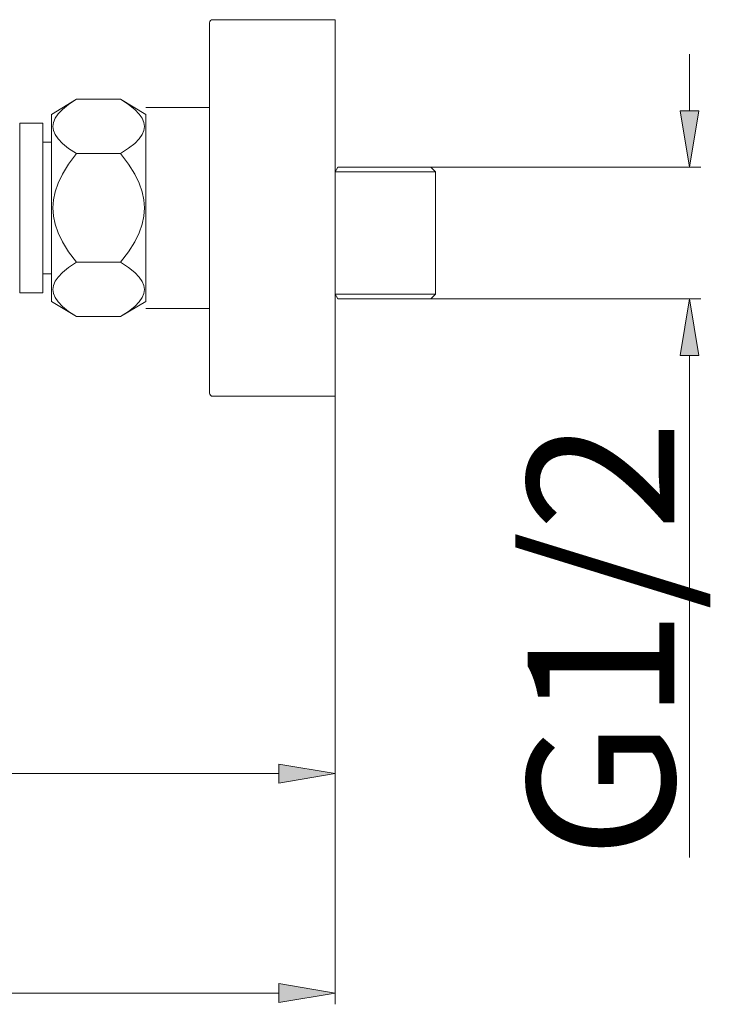
# Model space of a CAD drawing. Units: inches. Extents: x 194 to 301, y 158 to 339.
# Drawn here: x 291 to 301, y 163 to 177 of the extents above; entities that cross this region are included whole.
import ezdxf

# ---------------------------------------------------------------- set-up
doc = ezdxf.new("R2010")
doc.units = ezdxf.units.IN
doc.header["$MEASUREMENT"] = 0
for name, color, linetype in [('002_THIN', 7, 'Continuous'), ('_U+5C3A_U+5BF8_U+7EBF', 7, 'Continuous'), ('_U+7C97_U+5B9E_U+7EBF', 7, 'Continuous'), ('_U+7EC6_U+5B9E_U+7EBF', 7, 'Continuous'), ('_U+8F6E_U+5ED3_U+7EBF', 7, 'Continuous')]:
    doc.layers.add(name, color=color, linetype=linetype)

# ---------------------------------------------------------------- blocks, each defined once
blk = doc.blocks.new('block 449')
at = {"color": 7, "lineweight": 5, "true_color": 0xffffff}
blk.add_lwpolyline([(292.874, 175.331), (292.874, 172.767)], dxfattribs=at)
blk = doc.blocks.new('block 451')
at = {"color": 7, "lineweight": 5, "true_color": 0xffffff}
blk.add_lwpolyline([(291.461, 173.144), (291.581, 173.144)], dxfattribs=at)
blk = doc.blocks.new('block 452')
at = {"color": 7, "lineweight": 5, "true_color": 0xffffff}
blk.add_lwpolyline([(291.461, 174.953), (291.581, 174.953)], dxfattribs=at)
blk = doc.blocks.new('block 453')
at = {"color": 7, "lineweight": 5, "true_color": 0xffffff}
blk.add_lwpolyline([(291.581, 175.331), (291.581, 172.767)], dxfattribs=at)
blk = doc.blocks.new('block 454')
at = {"color": 7, "lineweight": 5, "true_color": 0xffffff}
blk.add_lwpolyline([(291.926, 174.795), (291.816, 174.65), (291.732, 174.515), (291.671, 174.39), (291.63, 174.272), (291.606, 174.159), (291.598, 174.049), (291.606, 173.938), (291.63, 173.825), (291.671, 173.708), (291.732, 173.583), (291.816, 173.448), (291.926, 173.303)], dxfattribs=at)
blk = doc.blocks.new('block 455')
at = {"color": 7, "lineweight": 5, "true_color": 0xffffff}
blk.add_lwpolyline([(292.874, 172.767), (292.529, 172.557)], dxfattribs=at)
blk = doc.blocks.new('block 456')
at = {"color": 7, "lineweight": 5, "true_color": 0xffffff}
blk.add_lwpolyline([(292.874, 175.331), (292.874, 172.767)], dxfattribs=at)
blk = doc.blocks.new('block 457')
at = {"color": 7, "lineweight": 5, "true_color": 0xffffff}
blk.add_lwpolyline([(291.926, 173.303), (291.816, 173.23), (291.732, 173.163), (291.671, 173.1), (291.63, 173.042), (291.606, 172.985), (291.598, 172.93), (291.606, 172.874), (291.63, 172.818), (291.671, 172.759), (291.732, 172.697), (291.816, 172.629), (291.926, 172.557)], dxfattribs=at)
blk = doc.blocks.new('block 458')
at = {"color": 7, "lineweight": 5, "true_color": 0xffffff}
blk.add_lwpolyline([(291.926, 172.557), (292.529, 172.557)], dxfattribs=at)
blk = doc.blocks.new('block 459')
at = {"color": 7, "lineweight": 5, "true_color": 0xffffff}
blk.add_lwpolyline([(291.926, 172.557), (291.581, 172.767)], dxfattribs=at)
blk = doc.blocks.new('block 460')
at = {"color": 7, "lineweight": 5, "true_color": 0xffffff}
blk.add_lwpolyline([(291.926, 175.541), (291.816, 175.469), (291.732, 175.401), (291.671, 175.339), (291.63, 175.28), (291.606, 175.223), (291.598, 175.168), (291.606, 175.113), (291.63, 175.056), (291.671, 174.997), (291.732, 174.935), (291.816, 174.867), (291.926, 174.795)], dxfattribs=at)
blk = doc.blocks.new('block 461')
at = {"color": 7, "lineweight": 5, "true_color": 0xffffff}
blk.add_lwpolyline([(291.926, 175.541), (291.581, 175.331)], dxfattribs=at)
blk = doc.blocks.new('block 462')
at = {"color": 7, "lineweight": 5, "true_color": 0xffffff}
blk.add_lwpolyline([(291.926, 173.303), (292.529, 173.303)], dxfattribs=at)
blk = doc.blocks.new('block 463')
at = {"color": 7, "lineweight": 5, "true_color": 0xffffff}
blk.add_lwpolyline([(292.529, 173.303), (292.639, 173.23), (292.723, 173.163), (292.784, 173.1), (292.825, 173.041), (292.849, 172.985), (292.857, 172.93), (292.849, 172.874), (292.825, 172.818), (292.784, 172.759), (292.723, 172.697), (292.639, 172.629), (292.529, 172.557)], dxfattribs=at)
blk = doc.blocks.new('block 464')
at = {"color": 7, "lineweight": 5, "true_color": 0xffffff}
blk.add_lwpolyline([(292.529, 174.795), (292.639, 174.65), (292.723, 174.515), (292.784, 174.39), (292.825, 174.272), (292.849, 174.159), (292.857, 174.049), (292.849, 173.938), (292.825, 173.826), (292.784, 173.708), (292.723, 173.583), (292.639, 173.448), (292.529, 173.303)], dxfattribs=at)
blk = doc.blocks.new('block 465')
at = {"color": 7, "lineweight": 5, "true_color": 0xffffff}
blk.add_lwpolyline([(291.926, 174.795), (292.529, 174.795)], dxfattribs=at)
blk = doc.blocks.new('block 466')
at = {"color": 7, "lineweight": 5, "true_color": 0xffffff}
blk.add_lwpolyline([(291.926, 175.541), (292.529, 175.541)], dxfattribs=at)
blk = doc.blocks.new('block 467')
at = {"color": 7, "lineweight": 5, "true_color": 0xffffff}
blk.add_lwpolyline([(292.874, 175.331), (292.529, 175.541)], dxfattribs=at)
blk = doc.blocks.new('block 468')
at = {"color": 7, "lineweight": 5, "true_color": 0xffffff}
blk.add_lwpolyline([(292.529, 175.541), (292.639, 175.468), (292.723, 175.401), (292.784, 175.338), (292.825, 175.28), (292.849, 175.223), (292.857, 175.168), (292.849, 175.113), (292.825, 175.056), (292.784, 174.998), (292.723, 174.935), (292.639, 174.868), (292.529, 174.795)], dxfattribs=at)
blk = doc.blocks.new('block 469')
at = {"color": 7, "lineweight": 5, "true_color": 0xffffff}
blk.add_lwpolyline([(291.461, 175.212), (291.461, 172.886)], dxfattribs=at)
blk = doc.blocks.new('block 470')
at = {"color": 7, "lineweight": 5, "true_color": 0xffffff}
blk.add_lwpolyline([(292.874, 175.331), (292.874, 172.767)], dxfattribs=at)
blk = doc.blocks.new('block 493')
at = {"color": 7, "lineweight": 5, "true_color": 0xffffff}
blk.add_lwpolyline([(291.461, 172.886), (291.144, 172.886)], dxfattribs=at)
blk = doc.blocks.new('block 494')
at = {"color": 7, "lineweight": 5, "true_color": 0xffffff}
blk.add_lwpolyline([(291.144, 175.212), (291.461, 175.212)], dxfattribs=at)
blk = doc.blocks.new('block 501')
at = {"color": 7, "lineweight": 5, "true_color": 0xffffff}
blk.add_lwpolyline([(291.461, 174.049), (291.461, 175.212)], dxfattribs=at)
blk = doc.blocks.new('block 502')
at = {"color": 7, "lineweight": 5, "true_color": 0xffffff}
blk.add_lwpolyline([(291.461, 172.886), (291.461, 174.049)], dxfattribs=at)
blk = doc.blocks.new('block 508')
at = {"color": 7, "lineweight": 5, "true_color": 0xffffff}
blk.add_lwpolyline([(291.144, 172.886), (291.144, 175.212)], dxfattribs=at)
blk = doc.blocks.new('block 509')
at = {"color": 7, "lineweight": 5, "true_color": 0xffffff}
blk.add_lwpolyline([(292.874, 175.331), (292.874, 172.767)], dxfattribs=at)
blk = doc.blocks.new('block 510')
at = {"color": 7, "lineweight": 5, "true_color": 0xffffff}
blk.add_lwpolyline([(296.306, 174.609), (300.494, 174.609)], dxfattribs=at)
blk = doc.blocks.new('block 511')
at = {"color": 7, "lineweight": 5, "true_color": 0xffffff}
blk.add_lwpolyline([(296.306, 172.8), (300.494, 172.8)], dxfattribs=at)
blk = doc.blocks.new('block 512')
at = {"color": 7, "lineweight": 5, "true_color": 0xffffff}
blk.add_lwpolyline([(300.339, 175.384), (300.339, 176.159)], dxfattribs=at)
blk = doc.blocks.new('block 513')
at = {"color": 7, "lineweight": 5, "true_color": 0xffffff}
blk.add_lwpolyline([(300.339, 172.024), (300.339, 165.132)], dxfattribs=at)
blk = doc.blocks.new('block 514')
at = {"true_color": 0xffffff}
h = blk.add_hatch(color=7, dxfattribs=at)
h.dxf.hatch_style = 2
h.paths.add_polyline_path([(300.21, 175.384), (300.339, 174.609), (300.468, 175.384)])
at = {"lineweight": 0}
blk.add_lwpolyline([(300.21, 175.384), (300.339, 174.609), (300.468, 175.384), (300.21, 175.384)], dxfattribs=at)
blk = doc.blocks.new('block 515')
at = {"true_color": 0xffffff}
h = blk.add_hatch(color=7, dxfattribs=at)
h.dxf.hatch_style = 2
h.paths.add_polyline_path([(300.21, 172.024), (300.339, 172.8), (300.468, 172.024)])
at = {"lineweight": 0}
blk.add_lwpolyline([(300.21, 172.024), (300.339, 172.8), (300.468, 172.024), (300.21, 172.024)], dxfattribs=at)
blk = doc.blocks.new('block 516')
at = {"color": 7, "true_color": 0xffffff, "insert": (300.133, 165.113), "char_height": 2.01587, "attachment_point": 7, "rotation": 90}
blk.add_mtext('\\fArial|b0|i0|c0|p34;\\W1;G1/2', dxfattribs=at)
blk = doc.blocks.new('block 529')
at = {"color": 7, "lineweight": 5, "true_color": 0xffffff}
blk.add_lwpolyline([(295.475, 167.517), (295.475, 166.129)], dxfattribs=at)
blk = doc.blocks.new('block 530')
at = {"color": 7, "lineweight": 5, "true_color": 0xffffff}
blk.add_lwpolyline([(281.052, 166.284), (294.7, 166.284)], dxfattribs=at)
blk = doc.blocks.new('block 532')
at = {"true_color": 0xffffff}
h = blk.add_hatch(color=7, dxfattribs=at)
h.dxf.hatch_style = 2
h.paths.add_polyline_path([(294.7, 166.413), (295.475, 166.284), (294.7, 166.155)])
at = {"lineweight": 0}
blk.add_lwpolyline([(294.7, 166.413), (295.475, 166.284), (294.7, 166.155), (294.7, 166.413)], dxfattribs=at)
blk = doc.blocks.new('block 534')
at = {"color": 7, "lineweight": 5, "true_color": 0xffffff}
blk.add_lwpolyline([(295.475, 171.695), (295.475, 163.117)], dxfattribs=at)
blk = doc.blocks.new('block 536')
at = {"color": 7, "lineweight": 5, "true_color": 0xffffff}
blk.add_lwpolyline([(294.7, 163.272), (279.588, 163.272)], dxfattribs=at)
blk = doc.blocks.new('block 537')
at = {"true_color": 0xffffff}
h = blk.add_hatch(color=7, dxfattribs=at)
h.dxf.hatch_style = 2
h.paths.add_polyline_path([(294.7, 163.401), (295.475, 163.272), (294.7, 163.143)])
at = {"lineweight": 0}
blk.add_lwpolyline([(294.7, 163.401), (295.475, 163.272), (294.7, 163.143), (294.7, 163.401)], dxfattribs=at)
blk = doc.blocks.new('block 1053')
at = {"layer": '_U+8F6E_U+5ED3_U+7EBF', "color": 7, "lineweight": 5, "true_color": 0xffffff}
blk.add_lwpolyline([(293.752, 175.427), (292.874, 175.427)], dxfattribs=at)
blk = doc.blocks.new('block 1054')
at = {"layer": '_U+8F6E_U+5ED3_U+7EBF', "color": 7, "lineweight": 5, "true_color": 0xffffff}
blk.add_lwpolyline([(293.752, 172.67), (292.874, 172.67)], dxfattribs=at)
blk = doc.blocks.new('block 1080')
at = {"layer": 'Defpoints', "lineweight": 0}
blk.add_lwpolyline([(296.151, 174.609), (296.151, 174.609)], dxfattribs=at)
blk = doc.blocks.new('block 1081')
at = {"layer": 'Defpoints', "lineweight": 0}
blk.add_lwpolyline([(296.151, 172.8), (296.151, 172.8)], dxfattribs=at)
blk = doc.blocks.new('block 1082')
at = {"layer": 'Defpoints', "lineweight": 0}
blk.add_lwpolyline([(300.339, 172.8), (300.339, 172.8)], dxfattribs=at)
blk = doc.blocks.new('block 1084')
at = {"layer": 'Defpoints', "lineweight": 0}
blk.add_lwpolyline([(295.475, 167.672), (295.475, 167.672)], dxfattribs=at)
blk = doc.blocks.new('block 1085')
at = {"layer": 'Defpoints', "lineweight": 0}
blk.add_lwpolyline([(295.475, 166.284), (295.475, 166.284)], dxfattribs=at)
blk = doc.blocks.new('block 1086')
at = {"layer": 'Defpoints', "lineweight": 0}
blk.add_lwpolyline([(295.475, 171.85), (295.475, 171.85)], dxfattribs=at)
blk = doc.blocks.new('block 1247')
at = {"layer": '_U+7C97_U+5B9E_U+7EBF', "color": 7, "lineweight": 5, "true_color": 0xffffff}
blk.add_lwpolyline([(295.475, 171.68), (295.475, 173.403)], dxfattribs=at)
blk = doc.blocks.new('block 1248')
at = {"layer": '_U+7C97_U+5B9E_U+7EBF', "color": 7, "lineweight": 5, "true_color": 0xffffff}
blk.add_open_spline([(293.752, 171.507), (293.752, 171.484), (293.772, 171.464), (293.796, 171.464)], degree=3, dxfattribs=at)
blk = doc.blocks.new('block 1249')
at = {"layer": '_U+7C97_U+5B9E_U+7EBF', "color": 7, "lineweight": 5, "true_color": 0xffffff}
blk.add_open_spline([(293.796, 176.633), (293.772, 176.633), (293.752, 176.614), (293.752, 176.59)], degree=3, dxfattribs=at)
blk = doc.blocks.new('block 1250')
at = {"layer": '_U+7C97_U+5B9E_U+7EBF', "color": 7, "lineweight": 5, "true_color": 0xffffff}
blk.add_lwpolyline([(295.475, 171.464), (293.796, 171.464)], dxfattribs=at)
blk = doc.blocks.new('block 1251')
at = {"layer": '_U+7C97_U+5B9E_U+7EBF', "color": 7, "lineweight": 5, "true_color": 0xffffff}
blk.add_lwpolyline([(295.475, 176.633), (293.796, 176.633)], dxfattribs=at)
blk = doc.blocks.new('block 1252')
at = {"layer": '_U+7C97_U+5B9E_U+7EBF', "color": 7, "lineweight": 5, "true_color": 0xffffff}
blk.add_lwpolyline([(295.475, 171.464), (295.475, 173.403)], dxfattribs=at)
blk = doc.blocks.new('block 1253')
at = {"layer": '_U+7C97_U+5B9E_U+7EBF', "color": 7, "lineweight": 5, "true_color": 0xffffff}
blk.add_lwpolyline([(293.752, 171.507), (293.752, 174.049)], dxfattribs=at)
blk = doc.blocks.new('block 1254')
at = {"layer": '_U+7C97_U+5B9E_U+7EBF', "color": 7, "lineweight": 5, "true_color": 0xffffff}
blk.add_lwpolyline([(293.752, 174.049), (293.752, 176.59)], dxfattribs=at)
blk = doc.blocks.new('block 1255')
at = {"layer": '_U+7C97_U+5B9E_U+7EBF', "color": 7, "lineweight": 5, "true_color": 0xffffff}
blk.add_lwpolyline([(295.475, 176.633), (295.475, 174.049)], dxfattribs=at)
blk = doc.blocks.new('block 1256')
at = {"layer": '_U+7C97_U+5B9E_U+7EBF', "color": 7, "lineweight": 5, "true_color": 0xffffff}
blk.add_lwpolyline([(295.475, 174.049), (295.475, 172.864)], dxfattribs=at)
blk = doc.blocks.new('block 1257')
at = {"layer": '_U+7C97_U+5B9E_U+7EBF', "color": 7, "lineweight": 5, "true_color": 0xffffff}
blk.add_lwpolyline([(295.475, 172.864), (295.513, 172.8)], dxfattribs=at)
blk = doc.blocks.new('block 1258')
at = {"layer": '_U+7C97_U+5B9E_U+7EBF', "color": 7, "lineweight": 5, "true_color": 0xffffff}
blk.add_lwpolyline([(295.475, 174.544), (295.513, 174.609)], dxfattribs=at)
blk = doc.blocks.new('block 1259')
at = {"layer": '_U+7C97_U+5B9E_U+7EBF', "color": 7, "lineweight": 5, "true_color": 0xffffff}
blk.add_lwpolyline([(296.789, 174.609), (295.513, 174.609)], dxfattribs=at)
blk = doc.blocks.new('block 1260')
at = {"layer": '_U+7C97_U+5B9E_U+7EBF', "color": 7, "lineweight": 5, "true_color": 0xffffff}
blk.add_lwpolyline([(296.854, 174.544), (296.789, 174.609)], dxfattribs=at)
blk = doc.blocks.new('block 1261')
at = {"layer": '_U+7C97_U+5B9E_U+7EBF', "color": 7, "lineweight": 5, "true_color": 0xffffff}
blk.add_lwpolyline([(296.789, 172.8), (295.513, 172.8)], dxfattribs=at)
blk = doc.blocks.new('block 1262')
at = {"layer": '_U+7C97_U+5B9E_U+7EBF', "color": 7, "lineweight": 5, "true_color": 0xffffff}
blk.add_lwpolyline([(296.854, 172.864), (296.854, 174.544)], dxfattribs=at)
blk = doc.blocks.new('block 1263')
at = {"layer": '_U+7C97_U+5B9E_U+7EBF', "color": 7, "lineweight": 5, "true_color": 0xffffff}
blk.add_lwpolyline([(296.789, 172.8), (296.854, 172.864)], dxfattribs=at)
blk = doc.blocks.new('block 1572')
at = {"layer": '_U+5C3A_U+5BF8_U+7EBF', "color": 7, "lineweight": 5, "true_color": 0xffffff}
blk.add_lwpolyline([(295.475, 174.544), (296.854, 174.544)], dxfattribs=at)
blk = doc.blocks.new('block 1573')
at = {"layer": '_U+5C3A_U+5BF8_U+7EBF', "color": 7, "lineweight": 5, "true_color": 0xffffff}
blk.add_lwpolyline([(295.513, 174.609), (295.475, 174.544)], dxfattribs=at)
blk = doc.blocks.new('block 1574')
at = {"layer": '_U+5C3A_U+5BF8_U+7EBF', "color": 7, "lineweight": 5, "true_color": 0xffffff}
blk.add_lwpolyline([(296.789, 174.609), (295.513, 174.609)], dxfattribs=at)
blk = doc.blocks.new('block 1575')
at = {"layer": '_U+5C3A_U+5BF8_U+7EBF', "color": 7, "lineweight": 5, "true_color": 0xffffff}
blk.add_lwpolyline([(296.854, 174.544), (296.789, 174.609)], dxfattribs=at)
blk = doc.blocks.new('block 1576')
at = {"layer": '_U+5C3A_U+5BF8_U+7EBF', "color": 7, "lineweight": 5, "true_color": 0xffffff}
blk.add_lwpolyline([(295.513, 172.8), (295.475, 172.864)], dxfattribs=at)
blk = doc.blocks.new('block 1577')
at = {"layer": '_U+5C3A_U+5BF8_U+7EBF', "color": 7, "lineweight": 5, "true_color": 0xffffff}
blk.add_lwpolyline([(296.789, 172.8), (295.513, 172.8)], dxfattribs=at)
blk = doc.blocks.new('block 1578')
at = {"layer": '_U+5C3A_U+5BF8_U+7EBF', "color": 7, "lineweight": 5, "true_color": 0xffffff}
blk.add_lwpolyline([(296.854, 172.864), (296.789, 172.8)], dxfattribs=at)
blk = doc.blocks.new('block 1579')
at = {"layer": '_U+5C3A_U+5BF8_U+7EBF', "color": 7, "lineweight": 5, "true_color": 0xffffff}
blk.add_lwpolyline([(296.854, 174.544), (296.854, 172.864)], dxfattribs=at)
blk = doc.blocks.new('block 1580')
at = {"layer": '_U+5C3A_U+5BF8_U+7EBF', "color": 7, "lineweight": 5, "true_color": 0xffffff}
blk.add_lwpolyline([(296.789, 174.609), (296.854, 174.544)], dxfattribs=at)
blk = doc.blocks.new('block 1581')
at = {"layer": '_U+5C3A_U+5BF8_U+7EBF', "color": 7, "lineweight": 5, "true_color": 0xffffff}
blk.add_lwpolyline([(295.513, 174.609), (296.789, 174.609)], dxfattribs=at)
blk = doc.blocks.new('block 1582')
at = {"layer": '_U+5C3A_U+5BF8_U+7EBF', "color": 7, "lineweight": 5, "true_color": 0xffffff}
blk.add_lwpolyline([(295.475, 174.544), (295.513, 174.609)], dxfattribs=at)
blk = doc.blocks.new('block 1583')
at = {"layer": '_U+5C3A_U+5BF8_U+7EBF', "color": 7, "lineweight": 5, "true_color": 0xffffff}
blk.add_lwpolyline([(296.854, 174.544), (295.475, 174.544)], dxfattribs=at)
blk = doc.blocks.new('block 1584')
at = {"layer": '_U+5C3A_U+5BF8_U+7EBF', "color": 7, "lineweight": 5, "true_color": 0xffffff}
blk.add_lwpolyline([(296.854, 174.393), (296.854, 174.544)], dxfattribs=at)
blk = doc.blocks.new('block 1585')
at = {"layer": '_U+5C3A_U+5BF8_U+7EBF', "color": 7, "lineweight": 5, "true_color": 0xffffff}
blk.add_lwpolyline([(296.854, 172.864), (296.854, 173.015)], dxfattribs=at)
blk = doc.blocks.new('block 1586')
at = {"layer": '_U+5C3A_U+5BF8_U+7EBF', "color": 7, "lineweight": 5, "true_color": 0xffffff}
blk.add_lwpolyline([(295.475, 172.864), (296.854, 172.864)], dxfattribs=at)
blk = doc.blocks.new('block 1587')
at = {"layer": '_U+5C3A_U+5BF8_U+7EBF', "color": 7, "lineweight": 5, "true_color": 0xffffff}
blk.add_lwpolyline([(296.854, 172.864), (296.854, 173.015)], dxfattribs=at)
blk = doc.blocks.new('block 1588')
at = {"layer": '_U+5C3A_U+5BF8_U+7EBF', "color": 7, "lineweight": 5, "true_color": 0xffffff}
blk.add_lwpolyline([(295.475, 172.864), (296.854, 172.864)], dxfattribs=at)
blk = doc.blocks.new('block 1589')
at = {"layer": '_U+5C3A_U+5BF8_U+7EBF', "color": 7, "lineweight": 5, "true_color": 0xffffff}
blk.add_lwpolyline([(295.475, 173.403), (295.475, 172.864)], dxfattribs=at)
blk = doc.blocks.new('block 1590')
at = {"layer": '_U+5C3A_U+5BF8_U+7EBF', "color": 7, "lineweight": 5, "true_color": 0xffffff}
blk.add_lwpolyline([(296.854, 174.544), (295.475, 174.544)], dxfattribs=at)
blk = doc.blocks.new('block 1591')
at = {"layer": '_U+5C3A_U+5BF8_U+7EBF', "color": 7, "lineweight": 5, "true_color": 0xffffff}
blk.add_lwpolyline([(296.854, 174.393), (296.854, 174.544)], dxfattribs=at)
blk = doc.blocks.new('block 1606')
at = {"layer": '002_THIN', "color": 7, "lineweight": 5, "true_color": 0xffffff}
blk.add_lwpolyline([(296.854, 174.544), (296.854, 172.864)], dxfattribs=at)
blk = doc.blocks.new('block 1607')
at = {"layer": '_U+7EC6_U+5B9E_U+7EBF', "color": 7, "lineweight": 5, "true_color": 0xffffff}
blk.add_lwpolyline([(296.854, 174.544), (295.475, 174.544)], dxfattribs=at)
blk = doc.blocks.new('block 1608')
at = {"layer": '_U+7EC6_U+5B9E_U+7EBF', "color": 7, "lineweight": 5, "true_color": 0xffffff}
blk.add_lwpolyline([(296.854, 172.864), (295.475, 172.864)], dxfattribs=at)

msp = doc.modelspace()

# ---------------------------------------------------------------- block references
for name in ['block 512', 'block 461', 'block 460', 'block 466', 'block 467', 'block 468', 'block 453', 'block 449', 'block 456', 'block 470', 'block 509', 'block 514', 'block 494', 'block 508', 'block 469', 'block 501', 'block 452', 'block 454', 'block 465', 'block 464', 'block 510', 'block 502', 'block 457', 'block 462', 'block 463', 'block 451', 'block 493', 'block 459', 'block 455', 'block 511', 'block 515', 'block 458', 'block 513', 'block 534', 'block 516', 'block 529', 'block 532', 'block 530', 'block 537', 'block 536']:
    msp.add_blockref(name, (0, 0))
at = {"layer": '002_THIN'}
msp.add_blockref('block 1606', (0, 0), dxfattribs=at)
at = {"layer": '_U+5C3A_U+5BF8_U+7EBF'}
for name in ['block 1573', 'block 1582', 'block 1572', 'block 1583', 'block 1590', 'block 1574', 'block 1581', 'block 1575', 'block 1580', 'block 1579', 'block 1584', 'block 1591', 'block 1589', 'block 1585', 'block 1587', 'block 1576', 'block 1586', 'block 1588', 'block 1577', 'block 1578']:
    msp.add_blockref(name, (0, 0), dxfattribs=at)
at = {"layer": '_U+7C97_U+5B9E_U+7EBF'}
for name in ['block 1249', 'block 1254', 'block 1251', 'block 1255', 'block 1258', 'block 1259', 'block 1260', 'block 1262', 'block 1253', 'block 1256', 'block 1247', 'block 1252', 'block 1257', 'block 1261', 'block 1263', 'block 1248', 'block 1250']:
    msp.add_blockref(name, (0, 0), dxfattribs=at)
at = {"layer": '_U+7EC6_U+5B9E_U+7EBF'}
for name in ['block 1607', 'block 1608']:
    msp.add_blockref(name, (0, 0), dxfattribs=at)
at = {"layer": '_U+8F6E_U+5ED3_U+7EBF'}
for name in ['block 1053', 'block 1054']:
    msp.add_blockref(name, (0, 0), dxfattribs=at)
at = {"layer": 'Defpoints'}
for name in ['block 1080', 'block 1081', 'block 1082', 'block 1086', 'block 1084', 'block 1085']:
    msp.add_blockref(name, (0, 0), dxfattribs=at)

doc.saveas('drawing.dxf')
